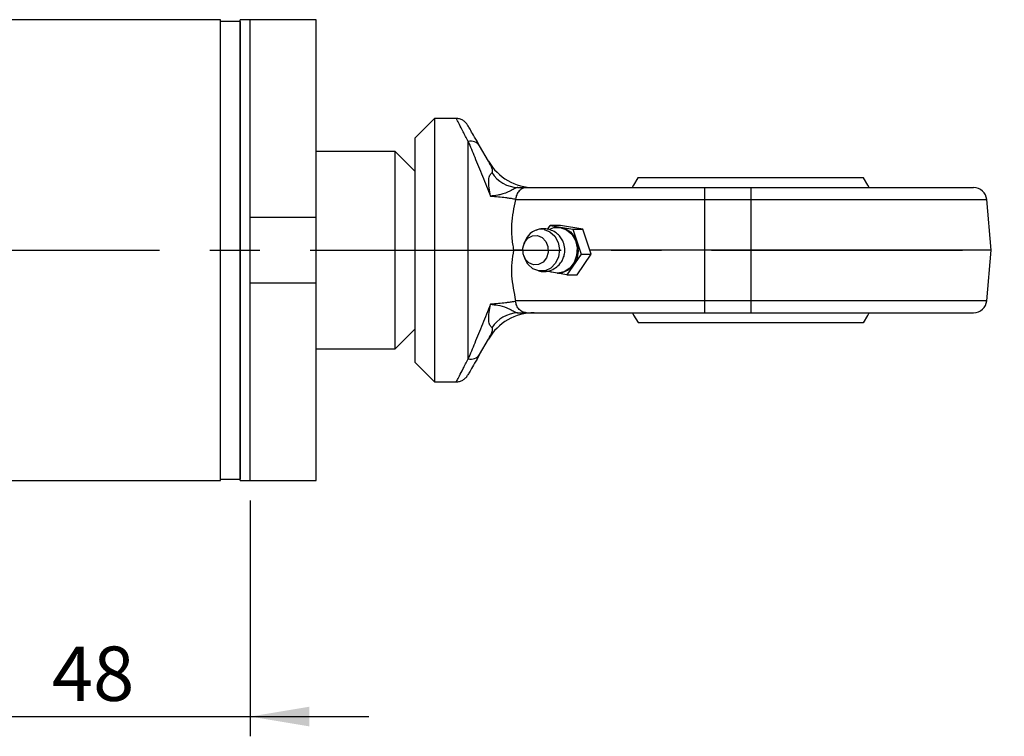
# Model space of a CAD drawing. Units: millimetres. Extents: x 6 to 416, y 5 to 292.
# Drawn here: x 279 to 329, y 213 to 249 of the extents above; entities that cross this region are included whole.
import ezdxf

# ---------------------------------------------------------------- set-up
doc = ezdxf.new("R2010")
doc.units = ezdxf.units.MM
doc.linetypes.add('CENTERX2', pattern=[20.32, 12.7, -2.54, 2.54, -2.54])
doc.layers.add('DIM', color=104, linetype='Continuous')
doc.styles.add('SLDTEXTSTYLE6', font='TXT', dxfattribs={"width": 0.75})
doc.dimstyles.new('SLDDIMSTYLE0', dxfattribs={"dimtxt": 2.75, "dimasz": 3, "dimexe": 0, "dimexo": 0.0625, "dimgap": 0.6875, "dimtad": 1, "dimlfac": 3, "dimrnd": 1e-09, "dimzin": 12, "dimdsep": 46, "dimtxsty": 'SLDTEXTSTYLE6', "dimsah": 1, "dimcen": 0.09, "dimadec": 0, "dimazin": 3, "dimtfac": 1, "dimtmove": 0, "dimatfit": 0, "dimfxl": 0, "dimfrac": 2, "dimtolj": 1, "dimtzin": 12, "dimarcsym": 0})

# ---------------------------------------------------------------- blocks, each defined once
blk = doc.blocks.new('_D_14')
at = {"layer": 'DIM'}
for p, q in [((275, 236.6), (275, 212.993)), ((291, 224.933), (291, 212.993)), ((275, 213.993), (269, 213.993)), ((275, 213.993), (291, 213.993)), ((291, 213.993), (297, 213.993))]:
    blk.add_line(p, q, dxfattribs=at)
for points in [[(275, 213.993), (272, 214.493), (272, 213.493)], [(291, 213.993), (294, 213.493), (294, 214.493)]]:
    blk.add_solid(points, dxfattribs=at)
at = {"layer": 'DIM', "insert": (280.968, 217.538), "char_height": 2.75, "attachment_point": 1, "style": 'SLDTEXTSTYLE6'}
blk.add_mtext('48', dxfattribs=at)

msp = doc.modelspace()

# ---------------------------------------------------------------- linework, layer by layer
at = {"color": 7, "linetype": 'Continuous', "lineweight": 25}
for p, q in [((289.5, 249.2667), (124.7698, 249.2667)), ((289.5, 237.6), (289.5, 249.2667)), ((290.4997, 249.1833), (289.5003, 249.1833)), ((289.5003, 226.0167), (289.5003, 249.1833)), ((290.4997, 249.1833), (290.4997, 237.6)), ((291, 249.2667), (290.5, 249.2667)), ((290.5, 237.6), (290.5, 249.2667)), ((294.3333, 249.2667), (291, 249.2667)), ((291, 237.6), (291, 249.2667)), ((291, 239.2667), (291, 249.2667)), ((294.3333, 239.2667), (294.3333, 249.2667)), ((300.3333, 244.2667), (299.3333, 243.2667)), ((301.4277, 244.2667), (300.3333, 244.2667)), ((300.3333, 244.2667), (300.3333, 230.9333)), ((299.3333, 243.2667), (299.3333, 231.9333)), ((302.0333, 232.0989), (302.0333, 243.1011)), ((303.0635, 242.1), (302.6107, 242.8844)), ((298.3333, 242.6), (294.3333, 242.6)), ((299.3333, 241.6), (298.3333, 242.6)), ((298.3333, 232.6), (298.3333, 242.6)), ((322.0403, 241.2667), (310.6264, 241.2667)), ((304.5413, 240.7667), (304.9843, 240.7667)), ((314, 240.7667), (314, 240.1581)), ((314, 240.7667), (316.3333, 240.7667)), ((316.3333, 240.7667), (316.3333, 240.1581)), ((304.4282, 240.1874), (304.4241, 240.1581)), ((304.4241, 240.1581), (314, 240.1581)), ((314, 240.1581), (314, 237.6)), ((314, 240.1581), (316.3333, 240.1581)), ((316.3333, 240.1581), (316.3333, 237.6)), ((328.5, 237.6), (328.2762, 240.1581)), ((291, 239.2667), (294.3333, 239.2667)), ((294.3333, 235.9333), (294.3333, 239.2667)), ((306.0475, 238.654), (306.1828, 238.8528)), ((306.1828, 238.8528), (307.325, 238.6552)), ((306.6978, 238.8528), (306.1828, 238.8528)), ((306.6064, 238.7667), (306.5472, 238.7667)), ((307.8401, 238.6552), (306.6978, 238.8528)), ((307.325, 238.6552), (307.7495, 237.4024)), ((307.325, 238.6552), (307.8401, 238.6552)), ((308.2645, 237.4024), (307.8401, 238.6552)), ((304.9169, 238.0633), (304.8601, 237.9264)), ((289.5, 225.9333), (289.5, 237.6)), ((290.4997, 237.6), (290.4997, 226.0167)), ((290.5, 225.9333), (290.5, 237.6)), ((291, 225.9333), (291, 237.6)), ((304.7961, 237.6), (304.332, 237.6)), ((304.8601, 237.2736), (304.9169, 237.1367)), ((307.7495, 237.4024), (307.0316, 236.3472)), ((307.5467, 236.3472), (308.2645, 237.4024)), ((307.7495, 237.4024), (308.2645, 237.4024)), ((314, 237.6), (308.1976, 237.6)), ((314, 237.6), (314, 235.0419)), ((316.3333, 237.6), (314, 237.6)), ((316.3333, 237.6), (316.3333, 235.0419)), ((328.5, 237.6), (316.3333, 237.6)), ((328.2762, 235.0419), (328.5, 237.6)), ((306.2708, 236.4788), (305.9548, 236.5334)), ((307.0316, 236.3472), (306.5328, 236.4335)), ((306.5472, 236.4333), (306.6064, 236.4333)), ((307.0316, 236.3472), (307.5467, 236.3472)), ((294.3333, 235.9333), (291, 235.9333)), ((291, 225.9333), (291, 235.9333)), ((294.3333, 225.9333), (294.3333, 235.9333)), ((314, 235.0419), (304.4241, 235.0419)), ((304.4241, 235.0419), (304.4282, 235.0126)), ((316.3333, 235.0419), (314, 235.0419)), ((314, 235.0419), (314, 234.4333)), ((316.3333, 235.0419), (316.3333, 234.4333)), ((304.5413, 234.4333), (304.9843, 234.4333)), ((314, 234.4333), (316.3333, 234.4333)), ((298.3333, 232.6), (299.3333, 233.6)), ((302.6107, 232.3156), (303.0635, 233.1)), ((294.3333, 232.6), (298.3333, 232.6)), ((299.3333, 231.9333), (300.3333, 230.9333)), ((300.3333, 230.9333), (301.4277, 230.9333)), ((124.7698, 225.9333), (289.5, 225.9333)), ((289.5003, 226.0167), (290.4997, 226.0167)), ((290.5, 225.9333), (291, 225.9333)), ((291, 225.9333), (294.3333, 225.9333))]:
    msp.add_line(p, q, dxfattribs=at)
at = {"color": 8, "linetype": 'Continuous', "lineweight": 25}
for p, q in [((316.3333, 240.1581), (328.2762, 240.1581)), ((328.2762, 235.0419), (316.3333, 235.0419))]:
    msp.add_line(p, q, dxfattribs=at)
at = {"color": 7, "linetype": 'CENTERX2'}
msp.add_line((90.8333, 237.6), (329.1667, 237.6), dxfattribs=at)
at = {"color": 7, "linetype": 'Continuous', "lineweight": 25, "flags": 128}
for points in [[(310.6264, 241.2667), (310.4046, 240.8959), (310.3401, 240.7773)], [(322.3254, 240.7795), (322.2621, 240.8959), (322.0403, 241.2667)], [(306.1112, 238.65), (306.3647, 238.7471), (306.6938, 238.754)], [(306.6938, 238.754), (307.0071, 238.636), (307.2705, 238.4056), (307.4555, 238.0879), (307.5421, 237.7174), (307.5209, 237.3342), (307.3941, 236.9797), (307.1756, 236.6925), (306.889, 236.5036), (306.5653, 236.4335), (306.2397, 236.4899), (306.1205, 236.5448)], [(306.6064, 238.7667), (306.9139, 238.7101), (307.2062, 238.5335), (307.4335, 238.2557), (307.5712, 237.9069), (307.6043, 237.5248), (307.5293, 237.1508), (307.3543, 236.8255), (307.0982, 236.5842), (306.7888, 236.4529), (306.6064, 236.4333)], [(305.3447, 236.8581), (305.1085, 236.9567), (304.9226, 237.1532), (304.8153, 237.4177), (304.803, 237.71), (304.8875, 237.9855), (305.056, 238.2024), (305.2827, 238.3275), (305.5332, 238.3419), (305.7694, 238.2433), (305.9553, 238.0468), (306.0626, 237.7823), (306.0749, 237.49), (305.9904, 237.2145), (305.8219, 236.9976), (305.5952, 236.8725), (305.3447, 236.8581)], [(305.8724, 238.6532), (306.1731, 238.5363), (306.4214, 238.3064), (306.5873, 237.9913), (306.6509, 237.6291), (306.6044, 237.2633), (306.4534, 236.9382), (306.2163, 236.6928), (305.9215, 236.5569), (305.6047, 236.5468), (305.304, 236.6637), (305.0557, 236.8936), (304.9169, 237.1367)], [(310.3413, 234.4205), (310.4056, 234.3022), (310.6277, 233.9313)], [(322.035, 233.9251), (322.258, 234.2966), (322.3265, 234.4227)]]:
    msp.add_lwpolyline(points, dxfattribs=at)
at = {"color": 7, "linetype": 'Continuous', "lineweight": 25}
for centre, radius, start, end in [((290, 249.2), 0.5, 180, 181.91021), ((290, 249.2), 0.5, 358.08979, 0), ((302.1686, 242.5842), 0.5343, 34.17262, 104.66759), ((305.3729, 243.4333), 2.6667, 210, 270), ((304.6199, 242.4172), 1.6524, 212.73726, 267.27176), ((327.6121, 240.1), 0.6667, 5, 90), ((305.7631, 237.7615), 0.8984, 83.00734, 160.36743), ((327.6121, 235.1), 0.6667, 270, 355), ((305.3729, 231.7667), 2.6667, 90, 150), ((304.6199, 232.7828), 1.6524, 92.72824, 147.26274), ((302.1686, 232.6158), 0.5343, 255.33241, 325.82738), ((290, 226), 0.5, 178.08979, 180), ((290, 226), 0.5, 0, 1.91021)]:
    msp.add_arc(centre, radius, start, end, dxfattribs=at)
for points, knots in [([(302.0051, 243.9333), (301.9728, 243.9807), (301.9071, 244.0772), (301.7645, 244.1834), (301.6013, 244.2537), (301.4849, 244.2624), (301.4277, 244.2667)], [0, 0, 0, 0, 0.2456669, 0.5, 0.7543331, 1, 1, 1, 1]), ([(302.6107, 242.8844), (302.5226, 243.0369), (302.345, 243.3446), (302.156, 243.6719), (302.0289, 243.8921), (302.013, 243.9196), (302.0051, 243.9333)], [0, 0, 0, 0, 0.24562486, 0.49517699, 0.7470609, 1, 1, 1, 1]), ([(302.0333, 243.1011), (302.1394, 242.844), (302.3555, 242.3204), (302.7407, 241.3733), (303.024, 240.6782), (303.1626, 240.3383)], [0, 0, 0, 0, 0.3301915, 0.6724765, 1, 1, 1, 1]), ([(303.23, 241.5236), (303.2392, 241.533), (303.2895, 241.5838), (303.2306, 241.7905), (303.1307, 241.9755), (303.0635, 242.1)], [0, 0, 0, 0, 0.06887, 0.373493, 1, 1, 1, 1]), ([(303.1626, 240.3383), (303.1076, 240.6211), (303.0338, 241.0011), (303.1179, 241.402), (303.1958, 241.4865), (303.23, 241.5236)], [0, 0, 0, 0, 0.6203176, 0.8334184, 1, 1, 1, 1]), ([(304.5413, 240.7667), (304.5255, 240.7653), (304.495, 240.7628), (304.4309, 240.7394), (304.3523, 240.7006), (304.2517, 240.6441), (304.1234, 240.5744), (303.9472, 240.4944), (303.7469, 240.4308), (303.48, 240.3712), (303.2853, 240.351), (303.1626, 240.3383)], [0, 0, 0, 0, 0.0634965, 0.1232271, 0.1815737, 0.243774, 0.322133, 0.4347521, 0.6167838, 0.7585385, 1, 1, 1, 1]), ([(304.9843, 240.7667), (304.9177, 240.7584), (304.7846, 240.7418), (304.6076, 240.6109), (304.4753, 240.4207), (304.4435, 240.2632), (304.4282, 240.1874)], [0, 0, 0, 0, 0.2502004, 0.500116, 0.7593306, 1, 1, 1, 1]), ([(304.9843, 240.7667), (305.2796, 240.7667), (305.8702, 240.7667), (306.8692, 240.7667), (307.9414, 240.7667), (309.0867, 240.7667), (310.2825, 240.7667), (311.5092, 240.7667), (312.7526, 240.7667), (313.5842, 240.7667), (314, 240.7667)], [0, 0, 0, 0, 0.1237098, 0.2474114, 0.373697, 0.5, 0.6262855, 0.7525885, 0.8762815, 1, 1, 1, 1]), ([(316.3333, 240.7667), (316.7918, 240.7667), (317.723, 240.7667), (319.1188, 240.7667), (320.3954, 240.7667), (321.5304, 240.7667), (322.5225, 240.7667), (323.4575, 240.7667), (324.3226, 240.7667), (325.1034, 240.7667), (325.7855, 240.7667), (326.3651, 240.7667), (326.8823, 240.7667), (327.2922, 240.7667), (327.5631, 240.7667), (327.5959, 240.7667), (327.6121, 240.7667)], [0, 0, 0, 0, 0.077632, 0.1576624, 0.2399513, 0.3042741, 0.3686069, 0.4342984, 0.5, 0.5656915, 0.6313931, 0.6957159, 0.7600486, 0.8423288, 0.9223658, 1, 1, 1, 1]), ([(303.1626, 240.3383), (303.4329, 240.3157), (303.708, 240.2928), (303.9511, 240.2622), (304.0541, 240.2488), (304.2401, 240.223), (304.3586, 240.2006), (304.4282, 240.1874)], [0, 0, 0, 0, 0.4994904, 0.5083417, 0.5732476, 0.7496387, 1, 1, 1, 1]), ([(304.4241, 240.1581), (304.3408, 239.7445), (304.2141, 239.115), (304.2159, 238.2409), (304.2927, 237.8171), (304.332, 237.6)], [0, 0, 0, 0, 0.4829877, 0.7351704, 1, 1, 1, 1]), ([(306.9249, 237.6), (306.9151, 237.7132), (306.9011, 237.8749), (306.8089, 238.0996), (306.6943, 238.2843), (306.5049, 238.4711), (306.2545, 238.6172), (305.9522, 238.691), (305.6678, 238.6901), (305.5088, 238.6202), (305.4512, 238.5949)], [0, 0, 0, 0, 0.1609488, 0.2297052, 0.3450427, 0.4691649, 0.6061278, 0.7534295, 0.9106393, 1, 1, 1, 1]), ([(304.332, 237.6), (304.2952, 237.3936), (304.2208, 236.9759), (304.2061, 236.3172), (304.3165, 235.6725), (304.3882, 235.2524), (304.4241, 235.0419)], [0, 0, 0, 0, 0.2519254, 0.5097038, 0.7543054, 1, 1, 1, 1]), ([(305.5869, 236.5584), (305.6332, 236.5447), (305.7855, 236.4996), (306.0693, 236.5254), (306.3842, 236.6416), (306.6267, 236.8359), (306.7794, 237.0418), (306.8752, 237.2525), (306.9193, 237.4374), (306.9235, 237.5587), (306.9249, 237.6)], [0, 0, 0, 0, 0.0738521, 0.24265957, 0.42426168, 0.58311467, 0.7116479, 0.81398383, 0.93666206, 1, 1, 1, 1]), ([(303.1626, 234.8617), (303.0246, 234.5233), (302.7419, 233.8296), (302.3565, 232.882), (302.1399, 232.3572), (302.0333, 232.0989)], [0, 0, 0, 0, 0.3261004, 0.6683461, 1, 1, 1, 1]), ([(303.23, 233.6764), (303.1958, 233.7135), (303.1179, 233.798), (303.0338, 234.1989), (303.1076, 234.5789), (303.1626, 234.8617)], [0, 0, 0, 0, 0.1665816, 0.3796824, 1, 1, 1, 1]), ([(304.4282, 235.0126), (304.3586, 234.9994), (304.2401, 234.9771), (304.0598, 234.952), (303.961, 234.9391), (303.93, 234.9351), (303.708, 234.9072), (303.4329, 234.8843), (303.1626, 234.8617)], [0, 0, 0, 0, 0.250369, 0.4267696, 0.4764466, 0.4916906, 0.5005471, 1, 1, 1, 1]), ([(303.1626, 234.8617), (303.2853, 234.8487), (303.5725, 234.8181), (303.8805, 234.7353), (304.1234, 234.6257), (304.2517, 234.5558), (304.3523, 234.4994), (304.4309, 234.4606), (304.495, 234.4372), (304.5255, 234.4347), (304.5413, 234.4333)], [0, 0, 0, 0, 0.2415308, 0.5651231, 0.6777746, 0.756156, 0.8183741, 0.8767375, 0.9364853, 1, 1, 1, 1]), ([(304.9843, 234.4333), (304.9177, 234.4416), (304.7846, 234.4582), (304.6076, 234.5891), (304.4753, 234.7793), (304.4435, 234.9368), (304.4282, 235.0126)], [0, 0, 0, 0, 0.2502004, 0.500116, 0.7593372, 1, 1, 1, 1]), ([(304.9843, 234.4333), (305.2796, 234.4333), (305.8702, 234.4333), (306.8692, 234.4333), (307.9414, 234.4333), (309.0867, 234.4333), (310.2825, 234.4333), (311.5092, 234.4333), (312.7526, 234.4333), (313.5842, 234.4333), (314, 234.4333)], [0, 0, 0, 0, 0.12370979, 0.24741144, 0.373697, 0.49999996, 0.62628551, 0.75258847, 0.87628152, 1, 1, 1, 1]), ([(316.3333, 234.4333), (316.7918, 234.4333), (317.723, 234.4333), (319.1188, 234.4333), (320.3954, 234.4333), (321.5304, 234.4333), (322.5225, 234.4333), (323.4575, 234.4333), (324.3226, 234.4333), (325.1034, 234.4333), (325.7855, 234.4333), (326.3651, 234.4333), (326.8823, 234.4333), (327.2922, 234.4333), (327.5631, 234.4333), (327.5959, 234.4333), (327.6121, 234.4333)], [0, 0, 0, 0, 0.077632, 0.1576624, 0.2399513, 0.3042741, 0.3686069, 0.4342984, 0.5, 0.5656915, 0.6313931, 0.6957159, 0.7600486, 0.8423288, 0.9223658, 1, 1, 1, 1]), ([(310.6319, 233.9333), (310.6435, 233.9333), (310.6677, 233.9333), (310.9019, 233.9333), (311.2853, 233.9333), (311.8128, 233.9333), (312.4702, 233.9333), (313.2353, 233.9333), (314.0901, 233.9333), (315.0073, 233.9333), (315.9629, 233.9333), (316.9288, 233.9333), (317.8775, 233.9333), (318.7832, 233.9333), (319.6179, 233.9333), (320.3614, 233.9333), (320.9878, 233.9333), (321.4864, 233.9333), (321.8297, 233.9333), (322.0208, 233.9333), (322.0221, 233.9333), (322.0227, 233.9333)], [0, 0, 0, 0, 0.049773, 0.1034752, 0.1571774, 0.2108796, 0.2645818, 0.318284, 0.3719862, 0.4256884, 0.4793906, 0.5330929, 0.5867951, 0.6404973, 0.6941995, 0.7479017, 0.8016039, 0.8553061, 0.9090083, 0.9627105, 1, 1, 1, 1]), ([(303.0635, 233.1), (303.1348, 233.2267), (303.2312, 233.398), (303.2715, 233.58), (303.261, 233.6465), (303.2396, 233.6672), (303.23, 233.6764)], [0, 0, 0, 0, 0.6257862, 0.8461632, 0.9312092, 1, 1, 1, 1]), ([(302.6107, 232.3156), (302.5226, 232.1631), (302.345, 231.8554), (302.156, 231.5281), (302.0289, 231.3079), (302.013, 231.2804), (302.0051, 231.2667)], [0, 0, 0, 0, 0.2456249, 0.495177, 0.7470609, 1, 1, 1, 1]), ([(301.4277, 230.9333), (301.4849, 230.9376), (301.6013, 230.9463), (301.7645, 231.0166), (301.9071, 231.1228), (301.9728, 231.2193), (302.0051, 231.2667)], [0, 0, 0, 0, 0.2456669, 0.5, 0.7543331, 1, 1, 1, 1])]:
    msp.add_open_spline(points, degree=3, knots=knots, dxfattribs=at)
at = {"color": 8, "linetype": 'Continuous', "lineweight": 25}
for points, knots in [([(302.0333, 243.1011), (301.9428, 243.2755), (301.7651, 243.6175), (301.5766, 243.98), (301.4513, 244.2215), (301.4355, 244.2517), (301.4277, 244.2667)], [0, 0, 0, 0, 0.25173144, 0.49394717, 0.74875361, 1, 1, 1, 1]), ([(301.4277, 230.9333), (301.4355, 230.9483), (301.4513, 230.9785), (301.5766, 231.22), (301.7651, 231.5825), (301.9428, 231.9245), (302.0333, 232.0989)], [0, 0, 0, 0, 0.2512429, 0.5060528, 0.7482667, 1, 1, 1, 1])]:
    msp.add_open_spline(points, degree=3, knots=knots, dxfattribs=at)

# ---------------------------------------------------------------- dimensions: what is measured, and where the dimension line sits
at = {"layer": 'DIM'}
dim = msp.add_linear_dim(base=(291, 213.9933), p1=(275, 237.6), p2=(291, 225.9333), dimstyle='SLDDIMSTYLE0', dxfattribs=at)
dim.commit()
dim.dimension.update_dxf_attribs({"geometry": '_D_14', "text_midpoint": (283, 213.9933), "dimtype": 160})

doc.saveas('drawing.dxf')
